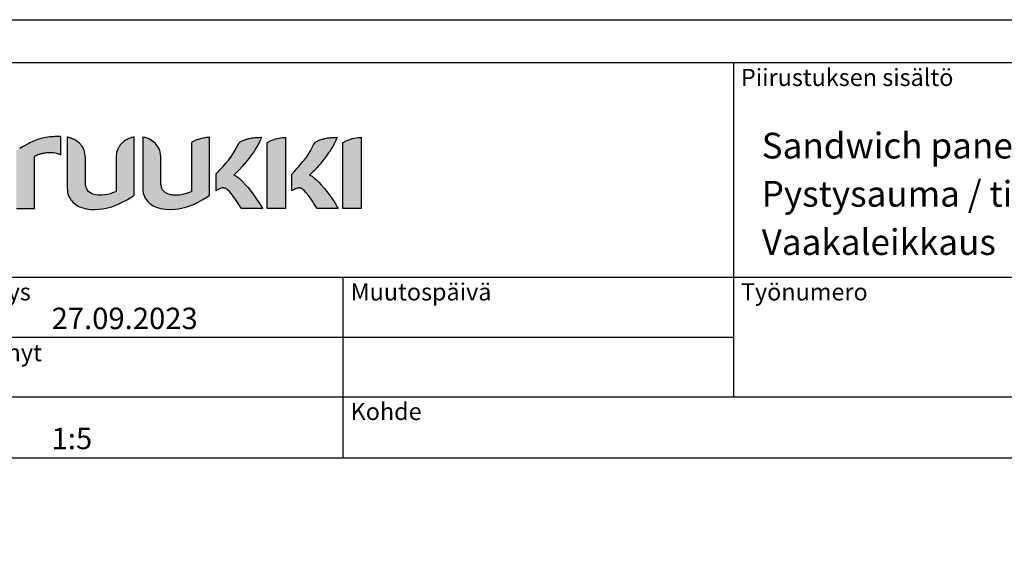
# Model space of a CAD drawing. Units: millimetres. Extents: x -117770 to -94341, y 22119 to 25676.
# Drawn here: x -112089 to -111515, y 24755 to 25059 of the extents above; entities that cross this region are included whole.
import ezdxf

# ---------------------------------------------------------------- set-up
doc = ezdxf.new("R2010")
doc.units = ezdxf.units.MM
doc.layers.add('S-2_FI', color=7, linetype='Continuous')
doc.layers.add('S-CONNECTORS', color=7, linetype='Continuous')
doc.styles.add('Ruukki_nimio', font='arial.ttf')

# ---------------------------------------------------------------- blocks, each defined once
blk = doc.blocks.new('title_block_fi')
at = {"layer": 'S-2_FI'}
h = blk.add_hatch(color=256, dxfattribs=at)
h.paths.add_polyline_path([(19.92, 275.77), (19.92, 268.97), (22.04, 268.97), (22.04, 275.09), (22.14, 275.14), (22.19, 275.16), (22.24, 275.18), (22.29, 275.21), (22.34, 275.23), (22.39, 275.25), (22.45, 275.27), (22.55, 275.31), (22.61, 275.33), (22.66, 275.34), (22.72, 275.36), (22.77, 275.37), (22.83, 275.39), (22.94, 275.42), (23.05, 275.44), (23.21, 275.47), (23.31, 275.49), (23.46, 275.51), (23.61, 275.52), (23.86, 275.52), (24.21, 275.5), (24.44, 275.48), (24.76, 275.39), (25.01, 275.28), (25.07, 275.24), (25.09, 275.24), (25.1, 275.24), (25.1, 275.24), (25.1, 277.36), (25.06, 277.37), (25.02, 277.37), (24.98, 277.37), (24.78, 277.37), (24.59, 277.37), (24.41, 277.37), (24.23, 277.36), (24.06, 277.35), (23.81, 277.33), (23.58, 277.3), (23.35, 277.27), (23.14, 277.22), (22.8, 277.15), (22.55, 277.07), (22.3, 276.99), (22.12, 276.92), (21.92, 276.85), (21.68, 276.74), (21.5, 276.66), (21.27, 276.54), (20.7, 276.23), (20.3, 276), (20.14, 275.9), (20.01, 275.83), (19.97, 275.8)])
h.paths.add_polyline_path([(25.85, 277.31), (25.85, 271.37), (25.86, 271.14), (25.88, 270.92), (25.93, 270.71), (25.99, 270.51), (26.04, 270.39), (26.1, 270.27), (26.17, 270.15), (26.28, 269.99), (26.36, 269.89), (26.53, 269.7), (26.68, 269.57), (26.89, 269.42), (27.05, 269.31), (27.29, 269.2), (27.41, 269.14), (27.67, 269.05), (27.93, 268.98), (28.26, 268.92), (28.6, 268.89), (29.09, 268.89), (29.52, 268.91), (30, 268.96), (30.37, 269.02), (31.03, 269.19), (31.72, 269.45), (32.26, 269.71), (32.68, 269.93), (32.89, 270.05), (33.17, 270.22), (33.37, 270.35), (33.51, 270.43), (33.62, 270.51), (33.65, 270.53), (33.65, 273.93), (33.65, 277.34), (33.55, 277.31), (33.44, 277.28), (33.33, 277.25), (33.28, 277.23), (33.18, 277.2), (33.03, 277.14), (32.84, 277.05), (32.65, 276.94), (32.48, 276.83), (32.4, 276.76), (32.28, 276.66), (32.2, 276.59), (32.09, 276.48), (32.02, 276.4), (31.96, 276.31), (31.9, 276.23), (31.84, 276.14), (31.82, 276.09), (31.74, 275.95), (31.65, 275.7), (31.6, 275.53), (31.57, 275.36), (31.54, 275.19), (31.53, 275.06), (31.53, 274.94), (31.53, 270.98), (31.34, 270.88), (31.13, 270.8), (30.87, 270.71), (30.54, 270.62), (29.93, 270.54), (29.72, 270.54), (29.41, 270.56), (29.17, 270.59), (28.99, 270.63), (28.82, 270.67), (28.67, 270.74), (28.47, 270.85), (28.33, 270.97), (28.18, 271.15), (28.11, 271.29), (28.05, 271.44), (28, 271.61), (27.98, 271.7), (27.97, 271.8), (27.96, 271.9), (27.96, 272.01), (27.96, 272.06), (27.96, 274.91), (27.95, 275.1), (27.91, 275.39), (27.87, 275.56), (27.81, 275.77), (27.7, 276.01), (27.53, 276.29), (27.43, 276.41), (27.37, 276.49), (27.26, 276.6), (27.1, 276.73), (27.01, 276.8), (26.84, 276.92), (26.66, 277.02), (26.51, 277.09), (26.36, 277.16), (26.21, 277.21), (26.11, 277.24), (26, 277.27), (25.95, 277.29), (25.9, 277.3)])
h.paths.add_polyline_path([(34.65, 277.34), (34.65, 271.37), (34.65, 271.21), (34.66, 271.06), (34.71, 270.78), (34.77, 270.58), (34.84, 270.39), (34.93, 270.21), (35.08, 269.99), (35.24, 269.79), (35.48, 269.57), (35.8, 269.35), (36.21, 269.14), (36.73, 268.98), (37.26, 268.9), (37.8, 268.88), (38.41, 268.91), (38.81, 268.96), (39.17, 269.02), (39.51, 269.1), (39.77, 269.17), (40.01, 269.25), (40.58, 269.47), (41.11, 269.74), (41.64, 270.02), (42.12, 270.31), (42.44, 270.53), (42.44, 277.29), (42.37, 277.29), (42.3, 277.28), (42.21, 277.28), (42.16, 277.27), (42.03, 277.26), (41.88, 277.23), (41.8, 277.22), (41.71, 277.2), (41.46, 277.14), (41.35, 277.11), (41.24, 277.08), (41.15, 277.05), (41.1, 277.04), (41.05, 277.02), (40.96, 276.99), (40.92, 276.98), (40.84, 276.94), (40.77, 276.91), (40.69, 276.88), (40.54, 276.8), (40.46, 276.75), (40.41, 276.72), (40.37, 276.7), (40.33, 276.67), (40.33, 270.98), (40.24, 270.93), (40.09, 270.86), (39.99, 270.82), (39.83, 270.76), (39.72, 270.72), (39.56, 270.68), (39.29, 270.61), (39.13, 270.58), (38.92, 270.56), (38.78, 270.54), (38.57, 270.54), (38.36, 270.55), (38.21, 270.56), (38.06, 270.58), (37.92, 270.6), (37.75, 270.64), (37.58, 270.69), (37.4, 270.77), (37.3, 270.83), (37.18, 270.92), (37.13, 270.97), (37.03, 271.08), (36.96, 271.18), (36.89, 271.32), (36.84, 271.44), (36.82, 271.52), (36.78, 271.7), (36.77, 271.84), (36.76, 272), (36.76, 272.06), (36.76, 274.94), (36.75, 275.06), (36.73, 275.3), (36.67, 275.59), (36.63, 275.75), (36.55, 275.95), (36.45, 276.14), (36.3, 276.35), (36.13, 276.55), (35.94, 276.73), (35.68, 276.91), (35.46, 277.05), (35.26, 277.14), (35.06, 277.22), (34.96, 277.25), (34.86, 277.28), (34.7, 277.32)])
h.paths.add_polyline_path([(43.2, 273), (43.3, 273.1), (43.48, 273.29), (43.57, 273.4), (43.72, 273.56), (44.02, 273.89), (44.35, 274.27), (44.63, 274.62), (44.9, 274.98), (45.31, 275.61), (45.54, 276.02), (45.7, 276.31), (45.79, 276.49), (45.87, 276.67), (45.92, 276.7), (45.99, 276.75), (46.07, 276.79), (46.17, 276.84), (46.25, 276.88), (46.34, 276.92), (46.45, 276.96), (46.56, 277), (46.62, 277.02), (46.68, 277.04), (46.74, 277.06), (46.81, 277.08), (46.88, 277.1), (46.95, 277.12), (47.03, 277.14), (47.1, 277.16), (47.27, 277.19), (47.38, 277.21), (47.5, 277.22), (47.61, 277.24), (47.73, 277.25), (47.84, 277.26), (48.19, 277.28), (48.4, 277.29), (48.45, 277.29), (48.48, 277.29), (48.47, 277.26), (48.46, 277.22), (48.43, 277.15), (48.37, 277), (48.32, 276.9), (48.27, 276.78), (48.24, 276.73), (48.05, 276.36), (47.92, 276.13), (47.77, 275.87), (47.62, 275.65), (47.46, 275.41), (47.33, 275.24), (47.13, 274.97), (46.7, 274.42), (46.53, 274.2), (46.41, 274.07), (46.25, 273.88), (45.91, 273.52), (45.74, 273.34), (45.58, 273.18), (45.35, 272.96), (45.26, 272.87), (45.32, 272.86), (45.45, 272.81), (45.51, 272.78), (45.62, 272.71), (45.77, 272.61), (45.9, 272.5), (45.93, 272.47), (46.12, 272.29), (46.28, 272.12), (46.63, 271.76), (46.88, 271.46), (47.29, 270.96), (47.6, 270.54), (47.92, 270.09), (48.29, 269.53), (48.33, 269.47), (48.44, 269.29), (48.5, 269.19), (48.57, 269.05), (48.59, 269.01), (48.61, 268.97), (46.14, 268.97), (45.93, 269.32), (45.69, 269.7), (45.55, 269.92), (45.18, 270.44), (44.96, 270.72), (44.72, 270.99), (44.54, 271.16), (44.41, 271.27), (44.33, 271.32), (44.29, 271.34), (44.25, 271.35), (44.23, 271.36), (44.19, 271.37), (44.14, 271.37), (44.1, 271.38), (44.08, 271.38), (44.03, 271.38), (43.97, 271.38), (43.92, 271.37), (43.88, 271.37), (43.8, 271.35), (43.75, 271.34), (43.71, 271.33), (43.68, 271.32), (43.64, 271.3), (43.59, 271.28), (43.56, 271.27), (43.52, 271.25), (43.47, 271.22), (43.43, 271.2), (43.38, 271.18), (43.35, 271.15), (43.28, 271.11), (43.25, 271.1), (43.23, 271.09), (43.2, 271.06)])
h.paths.add_polyline_path([(49.16, 276.67), (49.24, 276.72), (49.34, 276.78), (49.42, 276.83), (49.52, 276.88), (49.59, 276.91), (49.83, 277.01), (49.97, 277.05), (50.12, 277.1), (50.33, 277.16), (50.53, 277.2), (50.7, 277.23), (50.9, 277.26), (51.1, 277.28), (51.17, 277.28), (51.27, 277.29), (51.27, 268.97), (49.16, 268.97)])
h.paths.add_polyline_path([(52.02, 273), (52.25, 273.24), (52.5, 273.51), (52.65, 273.68), (52.84, 273.89), (53.01, 274.08), (53.17, 274.27), (53.32, 274.45), (53.45, 274.62), (53.57, 274.77), (53.68, 274.91), (53.76, 275.03), (54.01, 275.4), (54.2, 275.71), (54.37, 276.02), (54.57, 276.4), (54.66, 276.58), (54.7, 276.67), (54.72, 276.68), (54.77, 276.72), (54.79, 276.73), (54.84, 276.76), (54.92, 276.81), (55.04, 276.86), (55.12, 276.9), (55.22, 276.94), (55.32, 276.98), (55.44, 277.02), (55.57, 277.06), (55.63, 277.08), (55.7, 277.1), (55.77, 277.12), (55.85, 277.14), (55.93, 277.16), (56.09, 277.19), (56.2, 277.21), (56.38, 277.23), (56.49, 277.24), (56.61, 277.25), (56.66, 277.26), (56.83, 277.27), (57.02, 277.28), (57.09, 277.28), (57.22, 277.29), (57.27, 277.29), (57.31, 277.29), (57.3, 277.26), (57.29, 277.22), (57.27, 277.19), (57.25, 277.15), (57.23, 277.1), (57.21, 277.06), (57.19, 277), (57.17, 276.95), (57.14, 276.9), (57.12, 276.84), (57.03, 276.67), (57, 276.61), (56.98, 276.55), (56.95, 276.49), (56.92, 276.44), (56.9, 276.4), (56.83, 276.27), (56.77, 276.18), (56.65, 275.98), (56.45, 275.65), (56.32, 275.47), (56.15, 275.24), (55.96, 274.97), (55.72, 274.66), (55.53, 274.42), (55.35, 274.2), (55.18, 274.01), (54.97, 273.77), (54.65, 273.43), (54.48, 273.26), (54.26, 273.04), (54.17, 272.96), (54.09, 272.87), (54.19, 272.84), (54.3, 272.79), (54.36, 272.77), (54.44, 272.71), (54.53, 272.65), (54.62, 272.58), (54.72, 272.5), (54.86, 272.37), (55.18, 272.05), (55.45, 271.76), (55.83, 271.32), (56.11, 270.96), (56.56, 270.34), (56.83, 269.96), (57.12, 269.53), (57.29, 269.24), (57.44, 268.97), (54.97, 268.97), (54.82, 269.21), (54.6, 269.57), (54.42, 269.84), (54.16, 270.22), (53.95, 270.51), (53.78, 270.72), (53.63, 270.9), (53.45, 271.08), (53.31, 271.21), (53.2, 271.3), (53.11, 271.34), (53.01, 271.37), (52.92, 271.38), (52.86, 271.38), (52.75, 271.37), (52.66, 271.36), (52.56, 271.33), (52.46, 271.3), (52.39, 271.27), (52.29, 271.22), (52.21, 271.18), (52.13, 271.13), (52.07, 271.1), (52.03, 271.07), (52.02, 271.06)])
h.paths.add_polyline_path([(57.99, 276.67), (58.07, 276.72), (58.17, 276.78), (58.26, 276.83), (58.35, 276.88), (58.5, 276.94), (58.66, 277.01), (58.8, 277.05), (59.06, 277.13), (59.27, 277.18), (59.54, 277.23), (59.74, 277.26), (59.89, 277.27), (60.04, 277.28), (60.1, 277.29), (60.1, 268.97), (57.99, 268.97)])
for p, q in [((103.5, 286), (103.5, 247)), ((21.5, 276.66), (21.27, 276.54)), ((21.68, 276.74), (21.5, 276.66)), ((21.92, 276.85), (21.68, 276.74)), ((22.12, 276.92), (21.92, 276.85)), ((22.3, 276.99), (22.12, 276.92)), ((22.55, 277.07), (22.3, 276.99)), ((22.8, 277.15), (22.55, 277.07)), ((23.14, 277.22), (22.8, 277.15)), ((23.35, 277.27), (23.14, 277.22)), ((23.58, 277.3), (23.35, 277.27)), ((23.81, 277.33), (23.58, 277.3)), ((24.06, 277.35), (23.81, 277.33)), ((24.23, 277.36), (24.06, 277.35)), ((24.41, 277.37), (24.23, 277.36)), ((24.59, 277.37), (24.41, 277.37)), ((24.78, 277.37), (24.59, 277.37)), ((24.98, 277.37), (24.78, 277.37)), ((25.02, 277.37), (24.98, 277.37)), ((25.06, 277.37), (25.02, 277.37)), ((25.1, 277.36), (25.06, 277.37)), ((25.1, 275.24), (25.1, 277.36)), ((25.85, 277.31), (25.85, 271.37)), ((25.9, 277.3), (25.85, 277.31)), ((25.95, 277.29), (25.9, 277.3)), ((26, 277.27), (25.95, 277.29)), ((26.11, 277.24), (26, 277.27)), ((26.21, 277.21), (26.11, 277.24)), ((26.36, 277.16), (26.21, 277.21)), ((26.51, 277.09), (26.36, 277.16)), ((26.66, 277.02), (26.51, 277.09)), ((26.84, 276.92), (26.66, 277.02)), ((27.01, 276.8), (26.84, 276.92)), ((27.1, 276.73), (27.01, 276.8)), ((27.26, 276.6), (27.1, 276.73)), ((32.28, 276.66), (32.2, 276.59)), ((32.4, 276.76), (32.28, 276.66)), ((32.48, 276.83), (32.4, 276.76)), ((32.65, 276.94), (32.48, 276.83)), ((32.84, 277.05), (32.65, 276.94)), ((33.03, 277.14), (32.84, 277.05)), ((33.18, 277.2), (33.03, 277.14)), ((33.28, 277.23), (33.18, 277.2)), ((33.33, 277.25), (33.28, 277.23)), ((33.44, 277.28), (33.33, 277.25)), ((33.55, 277.31), (33.44, 277.28)), ((33.65, 277.34), (33.55, 277.31)), ((33.65, 273.93), (33.65, 277.34)), ((34.65, 277.34), (34.65, 271.37)), ((34.7, 277.32), (34.65, 277.34)), ((34.86, 277.28), (34.7, 277.32)), ((34.96, 277.25), (34.86, 277.28)), ((35.06, 277.22), (34.96, 277.25)), ((35.26, 277.14), (35.06, 277.22)), ((35.46, 277.05), (35.26, 277.14)), ((35.68, 276.91), (35.46, 277.05)), ((35.94, 276.73), (35.68, 276.91)), ((36.13, 276.55), (35.94, 276.73)), ((40.37, 276.7), (40.33, 276.67)), ((40.33, 276.67), (40.33, 270.98)), ((40.41, 276.72), (40.37, 276.7)), ((40.46, 276.75), (40.41, 276.72)), ((40.54, 276.8), (40.46, 276.75)), ((40.69, 276.88), (40.54, 276.8)), ((40.77, 276.91), (40.69, 276.88)), ((40.84, 276.94), (40.77, 276.91)), ((40.92, 276.98), (40.84, 276.94)), ((40.96, 276.99), (40.92, 276.98)), ((41.05, 277.02), (40.96, 276.99)), ((41.1, 277.04), (41.05, 277.02)), ((41.15, 277.05), (41.1, 277.04)), ((41.24, 277.08), (41.15, 277.05)), ((41.35, 277.11), (41.24, 277.08)), ((41.46, 277.14), (41.35, 277.11)), ((41.71, 277.2), (41.46, 277.14)), ((41.8, 277.22), (41.71, 277.2)), ((41.88, 277.23), (41.8, 277.22)), ((42.03, 277.26), (41.88, 277.23)), ((42.16, 277.27), (42.03, 277.26)), ((42.21, 277.28), (42.16, 277.27)), ((42.3, 277.28), (42.21, 277.28)), ((42.37, 277.29), (42.3, 277.28)), ((42.44, 277.29), (42.37, 277.29)), ((42.44, 270.53), (42.44, 277.29)), ((45.79, 276.49), (45.87, 276.67)), ((45.87, 276.67), (45.92, 276.7)), ((45.92, 276.7), (45.99, 276.75)), ((45.99, 276.75), (46.07, 276.79)), ((46.07, 276.79), (46.17, 276.84)), ((46.17, 276.84), (46.25, 276.88)), ((46.25, 276.88), (46.34, 276.92)), ((46.34, 276.92), (46.45, 276.96)), ((46.45, 276.96), (46.56, 277)), ((46.56, 277), (46.62, 277.02)), ((46.62, 277.02), (46.68, 277.04)), ((46.68, 277.04), (46.74, 277.06)), ((46.74, 277.06), (46.81, 277.08)), ((46.81, 277.08), (46.88, 277.1)), ((46.88, 277.1), (46.95, 277.12)), ((46.95, 277.12), (47.03, 277.14)), ((47.03, 277.14), (47.1, 277.16)), ((47.1, 277.16), (47.27, 277.19)), ((47.27, 277.19), (47.38, 277.21)), ((47.38, 277.21), (47.5, 277.22)), ((47.5, 277.22), (47.61, 277.24)), ((47.61, 277.24), (47.73, 277.25)), ((47.73, 277.25), (47.84, 277.26)), ((47.84, 277.26), (48.19, 277.28)), ((48.24, 276.73), (48.05, 276.36)), ((48.19, 277.28), (48.4, 277.29)), ((48.27, 276.78), (48.24, 276.73)), ((48.32, 276.9), (48.27, 276.78)), ((48.37, 277), (48.32, 276.9)), ((48.43, 277.15), (48.37, 277)), ((48.4, 277.29), (48.45, 277.29)), ((48.46, 277.22), (48.43, 277.15)), ((48.45, 277.29), (48.48, 277.29)), ((48.47, 277.26), (48.46, 277.22)), ((48.48, 277.29), (48.47, 277.26)), ((49.16, 276.67), (49.24, 276.72)), ((49.16, 268.97), (49.16, 276.67)), ((49.24, 276.72), (49.34, 276.78)), ((49.34, 276.78), (49.42, 276.83)), ((49.42, 276.83), (49.52, 276.88)), ((49.52, 276.88), (49.59, 276.91)), ((49.59, 276.91), (49.83, 277.01)), ((49.83, 277.01), (49.97, 277.05)), ((49.97, 277.05), (50.12, 277.1)), ((50.12, 277.1), (50.33, 277.16)), ((50.33, 277.16), (50.53, 277.2)), ((50.53, 277.2), (50.7, 277.23)), ((50.7, 277.23), (50.9, 277.26)), ((50.9, 277.26), (51.1, 277.28)), ((51.1, 277.28), (51.17, 277.28)), ((51.17, 277.28), (51.27, 277.29)), ((51.27, 277.29), (51.27, 268.97)), ((54.66, 276.58), (54.7, 276.67)), ((54.7, 276.67), (54.72, 276.68)), ((54.72, 276.68), (54.77, 276.72)), ((54.77, 276.72), (54.79, 276.73)), ((54.79, 276.73), (54.84, 276.76)), ((54.84, 276.76), (54.92, 276.81)), ((54.92, 276.81), (55.04, 276.86)), ((55.04, 276.86), (55.12, 276.9)), ((55.12, 276.9), (55.22, 276.94)), ((55.22, 276.94), (55.32, 276.98)), ((55.32, 276.98), (55.44, 277.02)), ((55.44, 277.02), (55.57, 277.06)), ((55.57, 277.06), (55.63, 277.08)), ((55.63, 277.08), (55.7, 277.1)), ((55.7, 277.1), (55.77, 277.12)), ((55.77, 277.12), (55.85, 277.14)), ((55.85, 277.14), (55.93, 277.16)), ((55.93, 277.16), (56.09, 277.19)), ((56.09, 277.19), (56.2, 277.21)), ((56.2, 277.21), (56.38, 277.23)), ((56.38, 277.23), (56.49, 277.24)), ((56.49, 277.24), (56.61, 277.25)), ((56.61, 277.25), (56.66, 277.26)), ((56.66, 277.26), (56.83, 277.27)), ((56.83, 277.27), (57.02, 277.28)), ((57.03, 276.67), (57, 276.61)), ((57.02, 277.28), (57.09, 277.28)), ((57.12, 276.84), (57.03, 276.67)), ((57.09, 277.28), (57.22, 277.29)), ((57.14, 276.9), (57.12, 276.84)), ((57.17, 276.95), (57.14, 276.9)), ((57.19, 277), (57.17, 276.95)), ((57.21, 277.06), (57.19, 277)), ((57.23, 277.1), (57.21, 277.06)), ((57.22, 277.29), (57.27, 277.29)), ((57.25, 277.15), (57.23, 277.1)), ((57.27, 277.19), (57.25, 277.15)), ((57.27, 277.29), (57.31, 277.29)), ((57.29, 277.22), (57.27, 277.19)), ((57.3, 277.26), (57.29, 277.22)), ((57.31, 277.29), (57.3, 277.26)), ((57.99, 276.67), (58.07, 276.72)), ((57.99, 268.97), (57.99, 276.67)), ((58.07, 276.72), (58.17, 276.78)), ((58.17, 276.78), (58.26, 276.83)), ((58.26, 276.83), (58.35, 276.88)), ((58.35, 276.88), (58.5, 276.94)), ((58.5, 276.94), (58.66, 277.01)), ((58.66, 277.01), (58.8, 277.05)), ((58.8, 277.05), (59.06, 277.13)), ((59.06, 277.13), (59.27, 277.18)), ((59.27, 277.18), (59.54, 277.23)), ((59.54, 277.23), (59.74, 277.26)), ((59.74, 277.26), (59.89, 277.27)), ((59.89, 277.27), (60.04, 277.28)), ((60.04, 277.28), (60.1, 277.29)), ((60.1, 277.29), (60.1, 268.97)), ((20.7, 276.23), (20.3, 276)), ((21.27, 276.54), (20.7, 276.23)), ((23.21, 275.47), (23.31, 275.49)), ((23.31, 275.49), (23.46, 275.51)), ((23.46, 275.51), (23.61, 275.52)), ((23.61, 275.52), (23.86, 275.52)), ((23.86, 275.52), (24.21, 275.5)), ((24.21, 275.5), (24.44, 275.48)), ((27.37, 276.49), (27.26, 276.6)), ((27.43, 276.41), (27.37, 276.49)), ((27.53, 276.29), (27.43, 276.41)), ((27.7, 276.01), (27.53, 276.29)), ((27.81, 275.77), (27.7, 276.01)), ((27.87, 275.56), (27.81, 275.77)), ((27.91, 275.39), (27.87, 275.56)), ((31.6, 275.53), (31.57, 275.36)), ((31.65, 275.7), (31.6, 275.53)), ((31.74, 275.95), (31.65, 275.7)), ((31.82, 276.09), (31.74, 275.95)), ((31.84, 276.14), (31.82, 276.09)), ((31.9, 276.23), (31.84, 276.14)), ((31.96, 276.31), (31.9, 276.23)), ((32.02, 276.4), (31.96, 276.31)), ((32.09, 276.48), (32.02, 276.4)), ((32.2, 276.59), (32.09, 276.48)), ((36.3, 276.35), (36.13, 276.55)), ((36.45, 276.14), (36.3, 276.35)), ((36.55, 275.95), (36.45, 276.14)), ((36.63, 275.75), (36.55, 275.95)), ((36.67, 275.59), (36.63, 275.75)), ((36.73, 275.3), (36.67, 275.59)), ((44.9, 274.98), (45.31, 275.61)), ((45.31, 275.61), (45.54, 276.02)), ((45.54, 276.02), (45.7, 276.31)), ((45.7, 276.31), (45.79, 276.49)), ((47.62, 275.65), (47.46, 275.41)), ((47.77, 275.87), (47.62, 275.65)), ((47.92, 276.13), (47.77, 275.87)), ((48.05, 276.36), (47.92, 276.13)), ((54.01, 275.4), (54.2, 275.71)), ((54.2, 275.71), (54.37, 276.02)), ((54.37, 276.02), (54.57, 276.4)), ((54.57, 276.4), (54.66, 276.58)), ((56.45, 275.65), (56.32, 275.47)), ((56.65, 275.98), (56.45, 275.65)), ((56.77, 276.18), (56.65, 275.98)), ((56.83, 276.27), (56.77, 276.18)), ((56.9, 276.4), (56.83, 276.27)), ((56.92, 276.44), (56.9, 276.4)), ((56.95, 276.49), (56.92, 276.44)), ((56.98, 276.55), (56.95, 276.49)), ((57, 276.61), (56.98, 276.55)), ((22.04, 275.09), (22.14, 275.14)), ((22.04, 268.97), (22.04, 275.09)), ((22.14, 275.14), (22.19, 275.16)), ((22.19, 275.16), (22.24, 275.18)), ((22.24, 275.18), (22.29, 275.21)), ((22.29, 275.21), (22.34, 275.23)), ((22.34, 275.23), (22.39, 275.25)), ((22.39, 275.25), (22.45, 275.27)), ((22.45, 275.27), (22.55, 275.31)), ((22.55, 275.31), (22.61, 275.33)), ((22.61, 275.33), (22.66, 275.34)), ((22.66, 275.34), (22.72, 275.36)), ((22.72, 275.36), (22.77, 275.37)), ((22.77, 275.37), (22.83, 275.39)), ((22.83, 275.39), (22.94, 275.42)), ((22.94, 275.42), (23.05, 275.44)), ((23.05, 275.44), (23.21, 275.47)), ((24.44, 275.48), (24.76, 275.39)), ((24.76, 275.39), (25.01, 275.28)), ((25.01, 275.28), (25.07, 275.24)), ((25.07, 275.24), (25.09, 275.24)), ((25.09, 275.24), (25.1, 275.24)), ((25.1, 275.24), (25.1, 275.24)), ((27.95, 275.1), (27.91, 275.39)), ((27.96, 274.91), (27.95, 275.1)), ((27.96, 272.06), (27.96, 274.91)), ((31.54, 275.19), (31.53, 275.06)), ((31.53, 275.06), (31.53, 274.94)), ((31.53, 274.94), (31.53, 270.98)), ((31.57, 275.36), (31.54, 275.19)), ((36.75, 275.06), (36.73, 275.3)), ((36.76, 274.94), (36.75, 275.06)), ((36.76, 272.06), (36.76, 274.94)), ((44.35, 274.27), (44.63, 274.62)), ((44.63, 274.62), (44.9, 274.98)), ((46.7, 274.42), (46.53, 274.2)), ((47.13, 274.97), (46.7, 274.42)), ((47.33, 275.24), (47.13, 274.97)), ((47.46, 275.41), (47.33, 275.24)), ((53.17, 274.27), (53.32, 274.45)), ((53.32, 274.45), (53.45, 274.62)), ((53.45, 274.62), (53.57, 274.77)), ((53.57, 274.77), (53.68, 274.91)), ((53.68, 274.91), (53.76, 275.03)), ((53.76, 275.03), (54.01, 275.4)), ((55.53, 274.42), (55.35, 274.2)), ((55.72, 274.66), (55.53, 274.42)), ((55.96, 274.97), (55.72, 274.66)), ((56.15, 275.24), (55.96, 274.97)), ((56.32, 275.47), (56.15, 275.24)), ((33.65, 270.53), (33.65, 273.93)), ((43.3, 273.1), (43.48, 273.29)), ((43.48, 273.29), (43.57, 273.4)), ((43.57, 273.4), (43.72, 273.56)), ((43.72, 273.56), (44.02, 273.89)), ((44.02, 273.89), (44.35, 274.27)), ((45.74, 273.34), (45.58, 273.18)), ((45.91, 273.52), (45.74, 273.34)), ((46.25, 273.88), (45.91, 273.52)), ((46.41, 274.07), (46.25, 273.88)), ((46.53, 274.2), (46.41, 274.07)), ((52.02, 273), (52.25, 273.24)), ((52.25, 273.24), (52.5, 273.51)), ((52.5, 273.51), (52.65, 273.68)), ((52.65, 273.68), (52.84, 273.89)), ((52.84, 273.89), (53.01, 274.08)), ((53.01, 274.08), (53.17, 274.27)), ((54.48, 273.26), (54.26, 273.04)), ((54.65, 273.43), (54.48, 273.26)), ((54.97, 273.77), (54.65, 273.43)), ((55.18, 274.01), (54.97, 273.77)), ((55.35, 274.2), (55.18, 274.01)), ((27.96, 272.01), (27.96, 272.06)), ((36.76, 272), (36.76, 272.06)), ((43.2, 273), (43.3, 273.1)), ((43.2, 271.06), (43.2, 273)), ((45.35, 272.96), (45.26, 272.87)), ((45.26, 272.87), (45.32, 272.86)), ((45.32, 272.86), (45.45, 272.81)), ((45.58, 273.18), (45.35, 272.96)), ((45.45, 272.81), (45.51, 272.78)), ((45.51, 272.78), (45.62, 272.71)), ((45.62, 272.71), (45.77, 272.61)), ((45.77, 272.61), (45.9, 272.5)), ((45.9, 272.5), (45.93, 272.47)), ((45.93, 272.47), (46.12, 272.29)), ((46.12, 272.29), (46.28, 272.12)), ((46.28, 272.12), (46.63, 271.76)), ((52.02, 271.06), (52.02, 273)), ((54.17, 272.96), (54.09, 272.87)), ((54.09, 272.87), (54.19, 272.84)), ((54.26, 273.04), (54.17, 272.96)), ((54.19, 272.84), (54.3, 272.79)), ((54.3, 272.79), (54.36, 272.77)), ((54.36, 272.77), (54.44, 272.71)), ((54.44, 272.71), (54.53, 272.65)), ((54.53, 272.65), (54.62, 272.58)), ((54.62, 272.58), (54.72, 272.5)), ((54.72, 272.5), (54.86, 272.37)), ((54.86, 272.37), (55.18, 272.05)), ((55.18, 272.05), (55.45, 271.76)), ((25.85, 271.37), (25.86, 271.14)), ((25.86, 271.14), (25.88, 270.92)), ((25.88, 270.92), (25.93, 270.71)), ((27.96, 271.9), (27.96, 272.01)), ((27.97, 271.8), (27.96, 271.9)), ((27.98, 271.7), (27.97, 271.8)), ((28, 271.61), (27.98, 271.7)), ((28.05, 271.44), (28, 271.61)), ((28.11, 271.29), (28.05, 271.44)), ((28.18, 271.15), (28.11, 271.29)), ((28.33, 270.97), (28.18, 271.15)), ((28.47, 270.85), (28.33, 270.97)), ((31.53, 270.98), (31.34, 270.88)), ((34.65, 271.37), (34.65, 271.21)), ((34.65, 271.21), (34.66, 271.06)), ((34.66, 271.06), (34.71, 270.78)), ((36.77, 271.84), (36.76, 272)), ((36.78, 271.7), (36.77, 271.84)), ((36.82, 271.52), (36.78, 271.7)), ((36.84, 271.44), (36.82, 271.52)), ((36.89, 271.32), (36.84, 271.44)), ((36.96, 271.18), (36.89, 271.32)), ((37.03, 271.08), (36.96, 271.18)), ((37.13, 270.97), (37.03, 271.08)), ((37.18, 270.92), (37.13, 270.97)), ((37.3, 270.83), (37.18, 270.92)), ((40.24, 270.93), (40.09, 270.86)), ((40.33, 270.98), (40.24, 270.93)), ((43.23, 271.09), (43.2, 271.06)), ((43.25, 271.1), (43.23, 271.09)), ((43.28, 271.11), (43.25, 271.1)), ((43.35, 271.15), (43.28, 271.11)), ((43.38, 271.18), (43.35, 271.15)), ((43.43, 271.2), (43.38, 271.18)), ((43.47, 271.22), (43.43, 271.2)), ((43.52, 271.25), (43.47, 271.22)), ((43.56, 271.27), (43.52, 271.25)), ((43.59, 271.28), (43.56, 271.27)), ((43.64, 271.3), (43.59, 271.28)), ((43.68, 271.32), (43.64, 271.3)), ((43.71, 271.33), (43.68, 271.32)), ((43.75, 271.34), (43.71, 271.33)), ((43.8, 271.35), (43.75, 271.34)), ((43.88, 271.37), (43.8, 271.35)), ((43.92, 271.37), (43.88, 271.37)), ((43.97, 271.38), (43.92, 271.37)), ((44.03, 271.38), (43.97, 271.38)), ((44.08, 271.38), (44.03, 271.38)), ((44.1, 271.38), (44.08, 271.38)), ((44.14, 271.37), (44.1, 271.38)), ((44.19, 271.37), (44.14, 271.37)), ((44.23, 271.36), (44.19, 271.37)), ((44.25, 271.35), (44.23, 271.36)), ((44.29, 271.34), (44.25, 271.35)), ((44.33, 271.32), (44.29, 271.34)), ((44.41, 271.27), (44.33, 271.32)), ((44.54, 271.16), (44.41, 271.27)), ((44.72, 270.99), (44.54, 271.16)), ((44.96, 270.72), (44.72, 270.99)), ((46.63, 271.76), (46.88, 271.46)), ((46.88, 271.46), (47.29, 270.96)), ((47.29, 270.96), (47.6, 270.54)), ((52.03, 271.07), (52.02, 271.06)), ((52.07, 271.1), (52.03, 271.07)), ((52.13, 271.13), (52.07, 271.1)), ((52.21, 271.18), (52.13, 271.13)), ((52.29, 271.22), (52.21, 271.18)), ((52.39, 271.27), (52.29, 271.22)), ((52.46, 271.3), (52.39, 271.27)), ((52.56, 271.33), (52.46, 271.3)), ((52.66, 271.36), (52.56, 271.33)), ((52.75, 271.37), (52.66, 271.36)), ((52.86, 271.38), (52.75, 271.37)), ((52.92, 271.38), (52.86, 271.38)), ((53.01, 271.37), (52.92, 271.38)), ((53.11, 271.34), (53.01, 271.37)), ((53.2, 271.3), (53.11, 271.34)), ((53.31, 271.21), (53.2, 271.3)), ((53.45, 271.08), (53.31, 271.21)), ((53.63, 270.9), (53.45, 271.08)), ((53.78, 270.72), (53.63, 270.9)), ((55.45, 271.76), (55.83, 271.32)), ((55.83, 271.32), (56.11, 270.96)), ((56.11, 270.96), (56.56, 270.34)), ((25.93, 270.71), (25.99, 270.51)), ((25.99, 270.51), (26.04, 270.39)), ((26.04, 270.39), (26.1, 270.27)), ((26.1, 270.27), (26.17, 270.15)), ((26.17, 270.15), (26.28, 269.99)), ((26.28, 269.99), (26.36, 269.89)), ((26.36, 269.89), (26.53, 269.7)), ((28.67, 270.74), (28.47, 270.85)), ((28.82, 270.67), (28.67, 270.74)), ((28.99, 270.63), (28.82, 270.67)), ((29.17, 270.59), (28.99, 270.63)), ((29.41, 270.56), (29.17, 270.59)), ((29.72, 270.54), (29.41, 270.56)), ((29.93, 270.54), (29.72, 270.54)), ((30.54, 270.62), (29.93, 270.54)), ((30.87, 270.71), (30.54, 270.62)), ((31.13, 270.8), (30.87, 270.71)), ((31.34, 270.88), (31.13, 270.8)), ((32.26, 269.71), (32.68, 269.93)), ((32.68, 269.93), (32.89, 270.05)), ((32.89, 270.05), (33.17, 270.22)), ((33.17, 270.22), (33.37, 270.35)), ((33.37, 270.35), (33.51, 270.43)), ((33.51, 270.43), (33.62, 270.51)), ((33.62, 270.51), (33.65, 270.53)), ((34.71, 270.78), (34.77, 270.58)), ((34.77, 270.58), (34.84, 270.39)), ((34.84, 270.39), (34.93, 270.21)), ((34.93, 270.21), (35.08, 269.99)), ((35.08, 269.99), (35.24, 269.79)), ((35.24, 269.79), (35.48, 269.57)), ((37.4, 270.77), (37.3, 270.83)), ((37.58, 270.69), (37.4, 270.77)), ((37.75, 270.64), (37.58, 270.69)), ((37.92, 270.6), (37.75, 270.64)), ((38.06, 270.58), (37.92, 270.6)), ((38.21, 270.56), (38.06, 270.58)), ((38.36, 270.55), (38.21, 270.56)), ((38.57, 270.54), (38.36, 270.55)), ((38.78, 270.54), (38.57, 270.54)), ((38.92, 270.56), (38.78, 270.54)), ((39.13, 270.58), (38.92, 270.56)), ((39.29, 270.61), (39.13, 270.58)), ((39.56, 270.68), (39.29, 270.61)), ((39.72, 270.72), (39.56, 270.68)), ((39.83, 270.76), (39.72, 270.72)), ((39.99, 270.82), (39.83, 270.76)), ((40.09, 270.86), (39.99, 270.82)), ((41.11, 269.74), (41.64, 270.02)), ((41.64, 270.02), (42.12, 270.31)), ((42.12, 270.31), (42.44, 270.53)), ((45.18, 270.44), (44.96, 270.72)), ((45.55, 269.92), (45.18, 270.44)), ((45.69, 269.7), (45.55, 269.92)), ((47.6, 270.54), (47.92, 270.09)), ((47.92, 270.09), (48.29, 269.53)), ((53.95, 270.51), (53.78, 270.72)), ((54.16, 270.22), (53.95, 270.51)), ((54.42, 269.84), (54.16, 270.22)), ((54.6, 269.57), (54.42, 269.84)), ((56.56, 270.34), (56.83, 269.96)), ((56.83, 269.96), (57.12, 269.53)), ((19.92, 268.97), (22.04, 268.97)), ((26.53, 269.7), (26.68, 269.57)), ((26.68, 269.57), (26.89, 269.42)), ((26.89, 269.42), (27.05, 269.31)), ((27.05, 269.31), (27.29, 269.2)), ((27.29, 269.2), (27.41, 269.14)), ((27.41, 269.14), (27.67, 269.05)), ((27.67, 269.05), (27.93, 268.98)), ((27.93, 268.98), (28.26, 268.92)), ((28.26, 268.92), (28.6, 268.89)), ((28.6, 268.89), (29.09, 268.89)), ((29.09, 268.89), (29.52, 268.91)), ((29.52, 268.91), (30, 268.96)), ((30, 268.96), (30.37, 269.02)), ((30.37, 269.02), (31.03, 269.19)), ((31.03, 269.19), (31.72, 269.45)), ((31.72, 269.45), (32.26, 269.71)), ((35.48, 269.57), (35.8, 269.35)), ((35.8, 269.35), (36.21, 269.14)), ((36.21, 269.14), (36.73, 268.98)), ((36.73, 268.98), (37.26, 268.9)), ((37.26, 268.9), (37.8, 268.88)), ((37.8, 268.88), (38.41, 268.91)), ((38.41, 268.91), (38.81, 268.96)), ((38.81, 268.96), (39.17, 269.02)), ((39.17, 269.02), (39.51, 269.1)), ((39.51, 269.1), (39.77, 269.17)), ((39.77, 269.17), (40.01, 269.25)), ((40.01, 269.25), (40.58, 269.47)), ((40.58, 269.47), (41.11, 269.74)), ((45.93, 269.32), (45.69, 269.7)), ((46.14, 268.97), (45.93, 269.32)), ((48.61, 268.97), (46.14, 268.97)), ((48.29, 269.53), (48.33, 269.47)), ((48.33, 269.47), (48.44, 269.29)), ((48.44, 269.29), (48.5, 269.19)), ((48.5, 269.19), (48.57, 269.05)), ((48.57, 269.05), (48.59, 269.01)), ((48.59, 269.01), (48.61, 268.97)), ((51.27, 268.97), (49.16, 268.97)), ((54.82, 269.21), (54.6, 269.57)), ((54.97, 268.97), (54.82, 269.21)), ((57.44, 268.97), (54.97, 268.97)), ((57.12, 269.53), (57.29, 269.24)), ((57.29, 269.24), (57.44, 268.97)), ((60.1, 268.97), (57.99, 268.97)), ((11, 261), (199, 261)), ((58, 239.92), (58, 261)), ((11, 254), (103.5, 254)), ((199, 247), (11, 247)), ((11, 239.92), (199, 239.92))]:
    blk.add_line(p, q, dxfattribs=at)
for points in [[(6, 291), (204, 291), (204, 6), (6, 6)], [(11, 286), (199, 286), (199, 11), (11, 11)]]:
    blk.add_lwpolyline(points, close=True, dxfattribs=at)
at = {"layer": 'S-2_FI', "style": 'Ruukki_nimio'}
for s, p in [('Piirustuksen sisältö', (104.38, 283.27)), ('Päiväys', (11.92, 258.27)), ('Muutospäivä', (58.88, 258.27)), ('Työnumero', (104.38, 258.27)), ('Piirtänyt', (11.92, 251.19)), ('Kohde', (58.88, 244.33))]:
    blk.add_text(s, height=2, dxfattribs=at).set_placement(p)
for tag, p, height in [('SISÄLTÖ_1', (106.8, 274.82), 3), ('SISÄLTÖ_2', (106.8, 269.2), 3), ('SISÄLTÖ_3', (106.8, 263.58), 3), ('PÄIVÄYS', (24.02, 254.93), 2.5), ('MUUTOSPÄIVÄ', (71.02, 254.93), 2.5), ('TYÖNRO', (107.07, 252.65), 2.5), ('PIIRNO', (155.57, 252.65), 2.5), ('MUUTOS', (71.02, 247.93), 2.5), ('MITTAKAAVA', (24.02, 240.93), 2.5), ('KOHDE', (71.02, 240.93), 2.5), ('TIEDOSTOTUNNUS', (153.4, 240.92), 2.5)]:
    blk.add_attdef(tag, p, '', height=height, dxfattribs=at)

msp = doc.modelspace()

# ---------------------------------------------------------------- block references
at = {"layer": 'S-CONNECTORS'}
ref = msp.add_blockref('title_block_fi', (-112190.855, 23604.2102), dxfattribs=dict(at, xscale=5, yscale=5, zscale=5))
ref.add_attrib('PÄIVÄYS', '27.09.2023', (-112070.7603, 24878.8515), dxfattribs={"layer": 'S-2_FI', "height": 12.5, "style": 'Ruukki_nimio'})
ref.add_attrib('MITTAKAAVA', '1:5', (-112070.7603, 24808.8515), dxfattribs={"layer": 'S-2_FI', "height": 12.5, "style": 'Ruukki_nimio'})
ref.add_attrib('SISÄLTÖ_3', 'Vaakaleikkaus', (-111656.8565, 24922.0867), dxfattribs={"layer": 'S-2_FI', "height": 15, "style": 'Ruukki_nimio'})
ref.add_attrib('SISÄLTÖ_2', 'Pystysauma / tiiliverhous', (-111656.8565, 24950.1989), dxfattribs={"layer": 'S-2_FI', "height": 15, "style": 'Ruukki_nimio'})
ref.add_attrib('SISÄLTÖ_1', 'Sandwich panel SPA, vaaka-asennus', (-111656.8565, 24978.3111), dxfattribs={"layer": 'S-2_FI', "height": 15, "style": 'Ruukki_nimio'})

doc.saveas('drawing.dxf')
